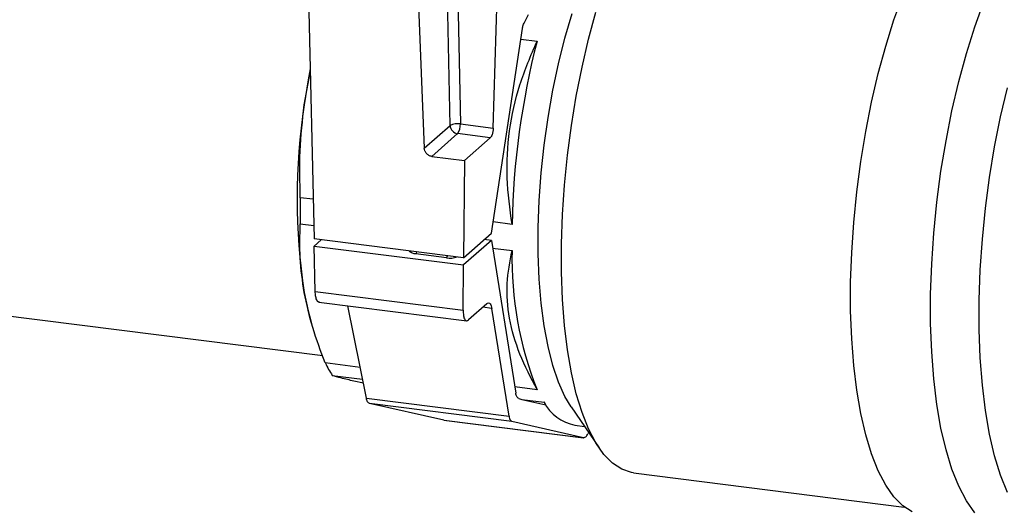
# Model space of a CAD drawing. Units: millimetres. Extents: x 4 to 416, y 4 to 293.
# Drawn here: x 360 to 374, y 111 to 118 of the extents above; entities that cross this region are included whole.
import ezdxf

# ---------------------------------------------------------------- set-up
doc = ezdxf.new("R2010")
doc.units = ezdxf.units.MM

msp = doc.modelspace()

# ---------------------------------------------------------------- linework, layer by layer
at = {"color": 7, "linetype": 'Continuous', "lineweight": 25}
for p, q in [((366.059, 116.576), (365.988, 119.905)), ((366.132, 119.903), (366.202, 116.597)), ((366.659, 116.54), (366.758, 119.827)), ((364.055, 119.635), (364.166, 114.999)), ((365.564, 119.531), (365.699, 116.259)), ((367.087, 117.999), (367.149, 118.12)), ((366.632, 115.078), (367.065, 117.923)), ((367.043, 117.777), (367.269, 117.749)), ((364.028, 116.861), (364.111, 117.305)), ((366.202, 116.597), (366.659, 116.54)), ((365.699, 116.259), (366.059, 116.576)), ((366.163, 116.462), (365.804, 116.145)), ((366.618, 116.404), (366.163, 116.462)), ((366.26, 116.088), (366.618, 116.404)), ((365.804, 116.145), (366.26, 116.088)), ((366.26, 116.088), (366.245, 114.737)), ((364.153, 115.55), (363.974, 115.572)), ((366.921, 115.201), (366.656, 115.235)), ((363.974, 115.207), (364.162, 115.184)), ((366.245, 114.737), (364.166, 114.999)), ((364.266, 114.986), (364.167, 114.899)), ((366.245, 114.737), (366.632, 115.078)), ((366.632, 114.978), (366.245, 114.637)), ((366.632, 114.978), (366.533, 114.99)), ((366.632, 114.978), (366.973, 112.854)), ((364.167, 114.899), (366.245, 114.637)), ((364.182, 114.269), (364.167, 114.899)), ((366.649, 114.87), (366.921, 114.836)), ((353.456, 114.742), (364.285, 113.378)), ((366.007, 114.736), (365.581, 114.789)), ((366.239, 114.009), (366.245, 114.637)), ((364.182, 114.269), (366.239, 114.009)), ((364.233, 114.121), (366.289, 113.862)), ((364.893, 112.785), (364.637, 114.07)), ((366.568, 114.098), (366.314, 113.873)), ((366.638, 114.033), (366.512, 114.049)), ((366.878, 112.535), (366.638, 114.033)), ((364.12, 113.858), (364.131, 113.82)), ((364.808, 113.212), (364.322, 113.274)), ((364.419, 113.101), (364.841, 113.048)), ((364.852, 112.995), (364.719, 113.022)), ((367.269, 112.903), (366.959, 112.942)), ((364.893, 112.785), (366.878, 112.535)), ((367.013, 112.779), (367.058, 112.768)), ((367.058, 112.768), (367.365, 112.73)), ((367.058, 112.768), (367.39, 112.694)), ((366.919, 112.459), (364.938, 112.709)), ((365.972, 112.48), (364.938, 112.709)), ((367.37, 112.728), (367.365, 112.73)), ((367.368, 112.726), (367.378, 112.711)), ((367.741, 112.666), (368.131, 112.093)), ((365.972, 112.48), (367.914, 112.235)), ((365.974, 112.48), (367.917, 112.235)), ((367.914, 112.235), (366.919, 112.459)), ((367.795, 112.409), (367.927, 112.393)), ((367.985, 112.308), (367.974, 112.289)), ((368.609, 111.747), (372.378, 111.272))]:
    msp.add_line(p, q, dxfattribs=at)
at = {"color": 7, "linetype": 'Continuous', "lineweight": 25, "flags": 128}
for points in [[(373.359, 111.192), (373.243, 111.358), (373.137, 111.56), (373.042, 111.798), (372.959, 112.069), (372.889, 112.37), (372.832, 112.699), (372.789, 113.053), (372.76, 113.429), (372.745, 113.823), (372.745, 114.232), (372.76, 114.652), (372.789, 115.079), (372.832, 115.509), (372.889, 115.939), (372.959, 116.364), (373.042, 116.781), (373.137, 117.186), (373.243, 117.575), (373.359, 117.945), (373.483, 118.292), (373.616, 118.613), (373.756, 118.906), (373.9, 119.167)], [(372.486, 111.204), (372.356, 111.29), (372.234, 111.414), (372.12, 111.577), (372.016, 111.775), (371.923, 112.009), (371.842, 112.275), (371.773, 112.57), (371.717, 112.894), (371.674, 113.241), (371.646, 113.61), (371.632, 113.997), (371.632, 114.398), (371.646, 114.81), (371.674, 115.229), (371.717, 115.652), (371.773, 116.074), (371.842, 116.491), (371.923, 116.9), (372.016, 117.298), (372.12, 117.68), (372.234, 118.043), (372.356, 118.384)], [(367.741, 112.666), (367.656, 112.81), (367.566, 113.009), (367.488, 113.241), (367.421, 113.502), (367.367, 113.791), (367.326, 114.104), (367.298, 114.438), (367.284, 114.79), (367.284, 115.156), (367.298, 115.532), (367.326, 115.915), (367.367, 116.301), (367.421, 116.685), (367.488, 117.064), (367.566, 117.434), (367.656, 117.79), (367.755, 118.13)], [(368.609, 111.747), (368.581, 111.751), (368.446, 111.796), (368.319, 111.88), (368.198, 112.003), (368.087, 112.162), (367.985, 112.357), (367.894, 112.586), (367.814, 112.847), (367.746, 113.137), (367.691, 113.455), (367.65, 113.796), (367.622, 114.158), (367.608, 114.537), (367.608, 114.931), (367.622, 115.336), (367.65, 115.747), (367.691, 116.161), (367.746, 116.575), (367.814, 116.985), (367.894, 117.387), (367.985, 117.777), (368.087, 118.152)], [(364.109, 117.365), (364.082, 117.211), (364.028, 116.861)], [(373.813, 111.475), (373.718, 111.713), (373.635, 111.984), (373.565, 112.285), (373.508, 112.614), (373.465, 112.968), (373.436, 113.344), (373.421, 113.738), (373.421, 114.147), (373.436, 114.567), (373.465, 114.994), (373.508, 115.424), (373.565, 115.853), (373.635, 116.279), (373.718, 116.696), (373.813, 117.1)], [(365.581, 114.789), (365.558, 114.793), (365.537, 114.799), (365.52, 114.805), (365.507, 114.813), (365.499, 114.821), (365.496, 114.829), (365.496, 114.831)], [(364.028, 114.256), (364.082, 114.001), (364.12, 113.858)]]:
    msp.add_lwpolyline(points, dxfattribs=at)
at = {"color": 7, "linetype": 'Continuous', "lineweight": 25}
for centre, radius, start, end in [((378.058, 114.977), 11.14, 165.5935, 178.8479), ((372.632, 115.559), 8.702, 171.3888, 188.6112), ((366.166, 116.351), 0.249, 81.6467, 115.4677), ((365.986, 116.586), 0.216, 324.7551, 2.9793), ((366.18, 116.582), 0.122, 182.8629, 261.7188), ((373.602, 115.39), 9.63, 178.9138, 181.0862), ((365.528, 114.833), 0.0686, 320.1645, 347.419), ((371.857, 114.727), 4.938, 178.7275, 201.679), ((365.955, 114.78), 0.0685, 320.145, 347.4282), ((366.054, 115.062), 0.33, 261.8942, 287.7104), ((365.709, 113.937), 1.537, 205.5685, 212.9548), ((367.912, 113.014), 0.616, 207.4869, 259.0575)]:
    msp.add_arc(centre, radius, start, end, dxfattribs=at)
for points, knots in [([(367.065, 117.923), (367.068, 117.939), (367.073, 117.965), (367.083, 117.989), (367.087, 117.999)], [0, 0, 0, 0, 0.599846, 1, 1, 1, 1]), ([(366.921, 115.201), (366.891, 115.417), (366.832, 115.848), (366.87, 116.504), (367.01, 117.147), (367.182, 117.548), (367.269, 117.749)], [0, 0, 0, 0, 0.249022, 0.499182, 0.74978, 1, 1, 1, 1]), ([(363.974, 115.572), (363.969, 115.788), (363.957, 116.219), (364.005, 116.648), (364.028, 116.861)], [0, 0, 0, 0, 0.5009837, 1, 1, 1, 1]), ([(366.659, 116.54), (366.658, 116.524), (366.656, 116.493), (366.646, 116.454), (366.634, 116.423), (366.623, 116.409), (366.618, 116.404)], [0, 0, 0, 0, 0.316598, 0.645542, 0.856576, 1, 1, 1, 1]), ([(365.804, 116.145), (365.789, 116.149), (365.759, 116.156), (365.725, 116.187), (365.704, 116.223), (365.701, 116.247), (365.699, 116.259)], [0, 0, 0, 0, 0.267016, 0.563937, 0.79345, 1, 1, 1, 1]), ([(364.028, 114.256), (364.005, 114.415), (363.958, 114.731), (363.969, 115.05), (363.974, 115.207)], [0, 0, 0, 0, 0.505998, 1, 1, 1, 1]), ([(367.269, 112.903), (367.183, 113.065), (367.017, 113.381), (366.872, 113.881), (366.831, 114.373), (366.891, 114.684), (366.921, 114.836)], [0, 0, 0, 0, 0.273251, 0.530027, 0.770553, 1, 1, 1, 1]), ([(364.236, 114.123), (364.234, 114.122), (364.219, 114.117), (364.197, 114.161), (364.185, 114.207), (364.183, 114.247), (364.182, 114.269)], [0, 0, 0, 0, 0.028543, 0.29132, 0.617158, 1, 1, 1, 1]), ([(364.322, 113.274), (364.259, 113.437), (364.136, 113.757), (364.064, 114.092), (364.028, 114.256)], [0, 0, 0, 0, 0.510704, 1, 1, 1, 1]), ([(366.239, 114.009), (366.24, 113.983), (366.242, 113.938), (366.253, 113.883), (366.289, 113.856), (366.305, 113.868), (366.314, 113.873)], [0, 0, 0, 0, 0.4098972, 0.7148571, 0.8574303, 1, 1, 1, 1]), ([(366.568, 114.098), (366.576, 114.103), (366.592, 114.115), (366.619, 114.096), (366.631, 114.067), (366.636, 114.045), (366.638, 114.033)], [0, 0, 0, 0, 0.224432, 0.439296, 0.685249, 1, 1, 1, 1]), ([(364.719, 113.022), (364.659, 113.036), (364.558, 113.058), (364.459, 113.089), (364.419, 113.101)], [0, 0, 0, 0, 0.594812, 1, 1, 1, 1]), ([(364.938, 112.709), (364.927, 112.717), (364.902, 112.736), (364.897, 112.767), (364.893, 112.785)], [0, 0, 0, 0, 0.443582, 1, 1, 1, 1]), ([(367.013, 112.779), (367.003, 112.787), (366.98, 112.807), (366.975, 112.837), (366.973, 112.854)], [0, 0, 0, 0, 0.438729, 1, 1, 1, 1]), ([(366.878, 112.535), (366.881, 112.513), (366.886, 112.482), (366.911, 112.465), (366.919, 112.459)], [0, 0, 0, 0, 0.676904, 1, 1, 1, 1]), ([(367.914, 112.235), (367.926, 112.239), (367.954, 112.247), (367.967, 112.274), (367.974, 112.289)], [0, 0, 0, 0, 0.435918, 1, 1, 1, 1])]:
    msp.add_open_spline(points, degree=3, knots=knots, dxfattribs=at)

doc.saveas('drawing.dxf')
